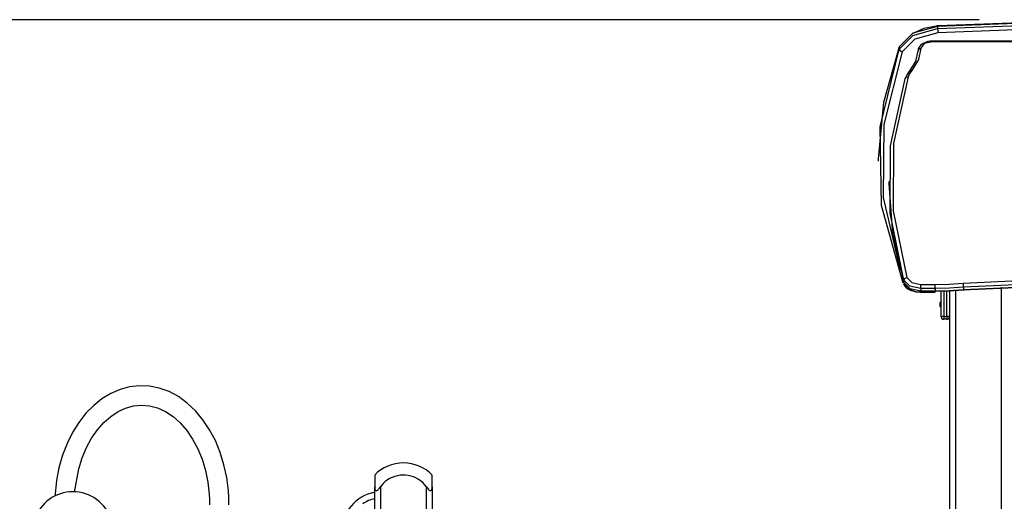
# Model space of a CAD drawing. Units: inches. Extents: x -13 to 112, y -42 to 141.
# Drawn here: x 38 to 55, y 133 to 141 of the extents above; entities that cross this region are included whole.
import ezdxf

# ---------------------------------------------------------------- set-up
doc = ezdxf.new("R2010")
doc.units = ezdxf.units.IN
doc.header["$MEASUREMENT"] = 0
doc.layers.add('Ebene 1', color=7, linetype='Continuous')

# ---------------------------------------------------------------- blocks, each defined once
blk = doc.blocks.new('block 2')
at = {"layer": 'Ebene 1', "color": 179, "lineweight": 25, "true_color": 0x1a171b}
for points in [[(54.958, 140.983), (5.397, 140.983)], [(59.672, 140.824), (56.958, 140.971), (54.238, 140.867)], [(54.238, 140.827), (56.958, 140.931), (59.672, 140.783)], [(54.244, 140.88), (56.957, 140.983), (59.664, 140.837)], [(54.238, 140.867), (53.808, 140.749), (53.572, 140.511)], [(53.572, 140.47), (53.808, 140.708), (54.238, 140.827)], [(53.802, 140.745), (54.003, 140.835), (54.244, 140.88)], [(54.244, 140.88), (54.24, 140.888), (54.238, 140.867)], [(54.238, 140.867), (54.238, 140.827)], [(54.238, 140.827), (54.24, 140.789), (54.244, 140.757)], [(59.664, 140.714), (56.957, 140.861), (54.244, 140.757)], [(54.244, 140.757), (53.842, 140.646), (53.622, 140.423)], [(54.148, 140.609), (54.108, 140.607), (54.069, 140.601), (54.025, 140.589), (53.986, 140.571), (53.954, 140.55), (53.928, 140.525), (53.911, 140.499), (53.901, 140.472), (53.899, 140.458), (53.898, 140.444)], [(54.148, 140.6), (54.007, 140.566), (53.948, 140.485)], [(54.148, 140.6), (54.148, 140.607), (54.148, 140.609)], [(59.748, 140.609), (54.148, 140.609)], [(59.748, 140.6), (54.148, 140.6)], [(53.572, 140.511), (53.299, 139.542), (53.207, 138.561)], [(53.641, 136.397), (53.264, 137.747), (53.241, 139.116), (53.572, 140.47)], [(53.622, 140.423), (53.301, 139.161), (53.29, 137.887), (53.588, 136.624)], [(53.572, 140.511), (53.572, 140.47)], [(53.572, 140.47), (53.587, 140.439), (53.622, 140.423)], [(53.745, 140.073), (53.859, 140.254), (53.898, 140.444)], [(53.948, 140.485), (53.908, 140.288), (53.79, 140.101)], [(53.948, 140.485), (53.912, 140.473), (53.898, 140.444)], [(53.79, 140.101), (53.75, 140.046), (53.724, 139.987)], [(53.79, 140.101), (53.758, 140.098), (53.745, 140.073)], [(53.652, 136.448), (53.414, 137.614), (53.421, 138.788), (53.674, 139.952)], [(53.724, 139.987), (53.471, 138.826), (53.463, 137.656), (53.701, 136.494)], [(53.674, 139.952), (53.702, 140.014), (53.745, 140.073)], [(53.674, 139.952), (53.689, 139.98), (53.724, 139.987)], [(53.207, 138.561), (53.207, 138.52)], [(53.387, 138.165), (53.387, 138.124)], [(53.387, 138.124), (53.453, 137.262), (53.652, 136.407)], [(53.652, 136.448), (53.666, 136.478), (53.701, 136.494)], [(53.701, 136.494), (53.787, 136.409), (53.947, 136.376)], [(53.644, 136.384), (53.662, 136.353), (53.686, 136.325), (53.719, 136.299), (53.758, 136.278), (53.808, 136.261), (53.861, 136.249), (53.896, 136.245), (53.933, 136.243)], [(53.644, 136.383), (53.662, 136.366), (53.69, 136.363)], [(53.947, 136.306), (53.755, 136.346), (53.652, 136.448)], [(53.652, 136.448), (53.652, 136.407)], [(53.652, 136.407), (53.755, 136.305), (53.947, 136.265)], [(53.653, 136.397), (53.669, 136.364), (53.691, 136.335), (53.72, 136.308), (53.757, 136.287), (53.803, 136.267), (53.855, 136.253), (53.9, 136.246), (53.947, 136.244)], [(53.947, 136.306), (53.947, 136.344), (53.947, 136.376)], [(53.947, 136.376), (54.198, 136.376)], [(54.198, 136.376), (54.441, 136.382), (54.683, 136.399)], [(54.198, 136.306), (54.198, 136.344), (54.198, 136.376)], [(54.691, 136.33), (54.445, 136.312), (54.198, 136.306)], [(54.683, 136.399), (56.377, 136.476), (58.069, 136.378)], [(54.691, 136.33), (54.688, 136.367), (54.683, 136.399)], [(58.069, 136.255), (56.377, 136.353), (54.683, 136.276)], [(58.06, 136.309), (56.377, 136.406), (54.691, 136.33)], [(54.691, 136.289), (56.377, 136.365), (58.06, 136.268)], [(54.691, 136.33), (54.691, 136.289)], [(55.348, 106.768), (55.348, 136.327)], [(53.933, 136.243), (54.198, 136.243)], [(53.947, 136.306), (53.947, 136.265)], [(54.198, 136.306), (53.947, 136.306)], [(53.947, 136.244), (53.947, 136.25), (53.947, 136.265)], [(53.947, 136.265), (54.198, 136.265)], [(53.947, 136.244), (54.198, 136.244)], [(54.198, 136.306), (54.198, 136.265)], [(54.198, 136.265), (54.445, 136.271), (54.691, 136.289)], [(54.683, 136.276), (54.441, 136.259), (54.198, 136.253)], [(54.198, 136.244), (54.198, 136.25), (54.198, 136.265)], [(54.198, 136.243), (54.198, 136.244)], [(54.298, 135.818), (54.298, 136.254)], [(54.348, 136.255), (54.348, 135.818)], [(54.398, 135.818), (54.398, 136.257)], [(54.448, 106.768), (54.448, 136.259)], [(54.548, 136.265), (54.548, 106.768)], [(54.691, 136.289), (54.688, 136.268), (54.683, 136.276)], [(54.298, 136.086), (54.283, 136.063)], [(54.283, 136.028), (54.283, 136.053), (54.283, 136.063)], [(54.283, 135.993), (54.283, 136.003), (54.283, 136.028)], [(54.283, 135.993), (54.298, 135.971)], [(54.348, 135.818), (54.313, 135.818), (54.298, 135.818)], [(54.348, 135.818), (54.348, 135.782), (54.348, 135.768)], [(54.348, 135.818), (54.398, 135.818)], [(54.448, 135.818), (54.433, 135.818), (54.398, 135.818)], [(54.398, 135.818), (54.398, 135.782), (54.398, 135.768)], [(54.398, 135.768), (54.348, 135.768)], [(41.914, 132.538), (41.911, 132.661), (41.904, 132.784), (41.874, 133.013), (41.826, 133.237), (41.76, 133.452), (41.677, 133.656), (41.576, 133.847), (41.461, 134.021), (41.331, 134.176), (41.187, 134.311), (41.034, 134.423), (40.871, 134.51), (40.702, 134.57), (40.529, 134.604), (40.358, 134.611), (40.186, 134.591), (40.02, 134.547), (39.859, 134.477), (39.705, 134.384), (39.561, 134.269), (39.426, 134.132), (39.303, 133.975), (39.193, 133.799), (39.098, 133.608), (39.019, 133.402), (38.957, 133.185), (38.914, 132.96), (38.889, 132.73), (38.887, 132.69)], [(39.229, 132.759), (39.3, 133.164), (39.36, 133.356), (39.436, 133.536), (39.525, 133.7), (39.627, 133.846), (39.738, 133.973), (39.858, 134.079), (39.985, 134.163), (40.116, 134.223), (40.251, 134.261), (40.388, 134.275), (40.529, 134.264), (40.669, 134.227), (40.808, 134.165), (40.942, 134.076), (41.065, 133.966), (41.18, 133.833), (41.282, 133.683), (41.371, 133.515), (41.445, 133.333), (41.504, 133.138), (41.545, 132.935), (41.57, 132.726), (41.576, 132.632), (41.577, 132.538)], [(44.448, 133.058), (44.448, 133.003), (44.448, 132.851)], [(45.448, 132.851), (45.448, 133.003), (45.448, 133.058)], [(44.448, 132.851), (44.449, 132.83), (44.453, 132.81), (44.457, 132.801), (44.462, 132.793), (44.469, 132.787), (44.477, 132.785), (44.487, 132.787), (44.497, 132.792), (44.506, 132.801), (44.515, 132.809), (44.532, 132.829), (44.548, 132.851)], [(44.448, 128.758), (44.448, 132.851)], [(44.548, 132.851), (44.548, 128.842)], [(45.348, 132.851), (45.364, 132.83), (45.38, 132.81), (45.389, 132.801), (45.399, 132.793), (45.409, 132.787), (45.419, 132.785), (45.427, 132.787), (45.434, 132.792), (45.439, 132.801), (45.443, 132.809), (45.447, 132.829), (45.448, 132.851)], [(45.348, 128.842), (45.348, 132.851)], [(45.448, 132.851), (45.448, 128.758)]]:
    blk.add_lwpolyline(points, dxfattribs=at)
for points in [[(54.298, 135.818), (54.298, 135.791), (54.321, 135.768), (54.348, 135.768)], [(54.398, 135.768), (54.425, 135.768), (54.448, 135.791), (54.448, 135.818)], [(44.948, 133.268), (44.76, 133.268), (44.579, 133.192), (44.448, 133.058)], [(45.448, 133.058), (45.316, 133.192), (45.136, 133.268), (44.948, 133.268)], [(39.199, 132.768), (38.897, 132.768), (38.628, 132.572), (38.534, 132.285)], [(39.865, 132.285), (39.771, 132.573), (39.501, 132.768), (39.199, 132.768)], [(44.448, 132.757), (44.117, 132.696), (43.874, 132.405), (43.874, 132.068)], [(44.448, 132.647), (44.374, 132.63), (44.303, 132.6), (44.24, 132.557)]]:
    blk.add_open_spline(points, degree=3, dxfattribs=at)
blk.add_open_spline([(45.348, 132.851), (45.192, 133.072), (44.886, 133.124), (44.665, 132.968), (44.62, 132.936), (44.58, 132.896), (44.548, 132.851)], degree=3, knots=[0, 0, 0, 0, 1, 1, 1, 2, 2, 2, 2], dxfattribs=at)

msp = doc.modelspace()

# ---------------------------------------------------------------- block references
at = {"layer": 'Ebene 1'}
msp.add_blockref('block 2', (0, 0), dxfattribs=at)

doc.saveas('drawing.dxf')
